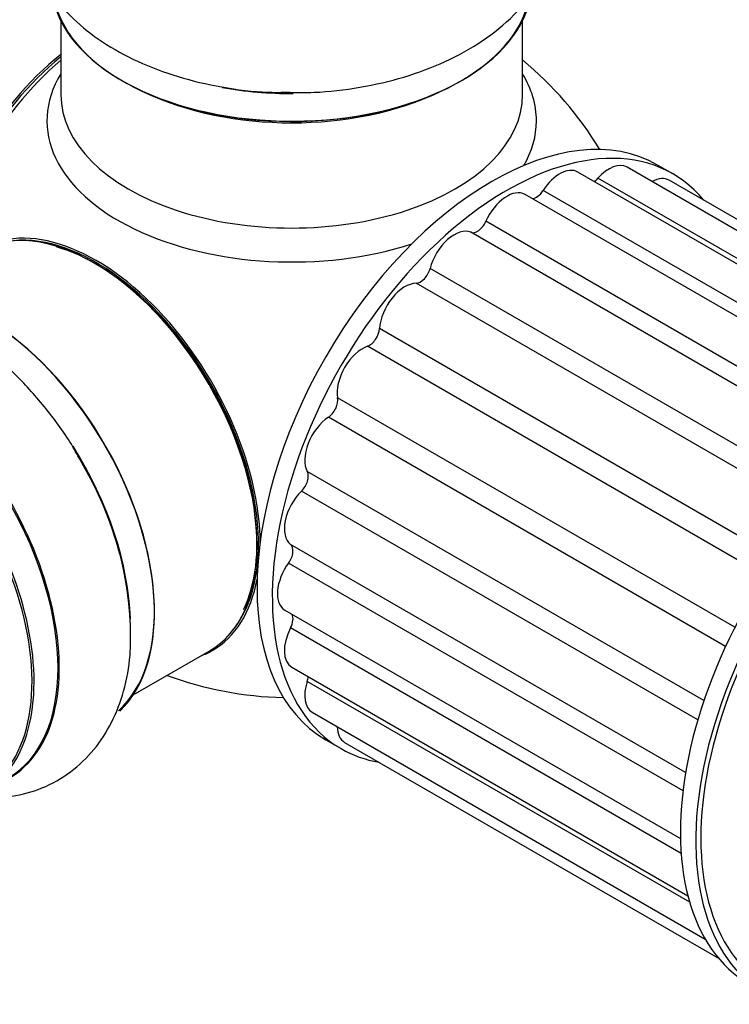
# Model space of a CAD drawing. Units: millimetres. Extents: x 0 to 1470, y 0 to 2516.
# Drawn here: x 1385 to 1434, y 277 to 345 of the extents above; entities that cross this region are included whole.
import ezdxf

# ---------------------------------------------------------------- set-up
doc = ezdxf.new("R2010")
doc.units = ezdxf.units.MM
doc.layers.add('DV6_Défaut', color=7, linetype='Continuous')
doc.layers.add('Défaut', color=7, linetype='Continuous')

# ---------------------------------------------------------------- blocks, each defined once
blk = doc.blocks.new('SE5')
at = {"layer": 'DV6_Défaut', "color": 7, "linetype": 'Continuous'}
for p, q in [((1387.919, 345.385), (1387.919, 340.261)), ((1419.919, 340.261), (1419.919, 345.385)), ((1454.394, 319.52), (1427.16, 335.244)), ((1430.339, 334.772), (1429.279, 335.385)), ((1451.2, 319.057), (1423.75, 334.906)), ((1451.645, 319.173), (1425.143, 334.474)), ((1455.989, 319.386), (1430.089, 334.339)), ((1447.507, 317.519), (1420.089, 333.349)), ((1448.418, 317.991), (1421.346, 333.621)), ((1444.716, 315.706), (1417.378, 331.49)), ((1443.715, 314.918), (1416.333, 330.727)), ((1440.98, 312.365), (1413.51, 328.224)), ((1440.027, 311.324), (1412.536, 327.195)), ((1437.534, 308.154), (1410.005, 324.048)), ((1436.703, 306.926), (1409.169, 322.823)), ((1434.637, 303.347), (1407.103, 319.244)), ((1433.989, 302.014), (1406.46, 317.907)), ((1432.49, 298.27), (1404.999, 314.142)), ((1432.065, 296.924), (1404.596, 312.784)), ((1431.222, 293.279), (1403.84, 309.088)), ((1431.039, 292.018), (1403.702, 307.801)), ((1403.447, 304.524), (1430.865, 288.694)), ((1430.912, 287.669), (1403.84, 303.299)), ((1392.939, 298.653), (1398.202, 301.691)), ((1403.929, 300.576), (1431.379, 284.727)), ((1431.501, 284.284), (1404.999, 299.585)), ((1405.342, 297.453), (1432.576, 281.729)), ((1406.279, 295.548), (1407.339, 294.935)), ((1407.589, 295.368), (1433.489, 280.415))]:
    blk.add_line(p, q, dxfattribs=at)
for centre, radius, start, end in [((1403.919, 323.468), 25, 31.31024, 50.20818), ((1368.842, 302.489), 23.915, 2.34485, 31.53278), ((1403.919, 323.468), 25, 249.79182, 268.68976)]:
    blk.add_arc(centre, radius, start, end, dxfattribs=at)
for centre, major_axis, start_param, end_param in [((1403.919, 348.044), (16.65, 0), 3.278882, 6.157756), ((1403.919, 347.963), (-16.55, 0), 0.13149, 2.999918), ((1390.06, 331.47), (-8, -13.856), 4.117352, 5.307426), ((1390.131, 331.429), (7.95, 13.77), 0.983382, 2.158211), ((1390.661, 331.123), (-8.268, -14.321), 4.163679, 5.261099), ((1403.919, 338.462), (16.964, 0), 2.802804, 5.225118), ((1403.919, 338.462), (16.964, 0), 0, 0.338789), ((1403.919, 349.961), (-16.65, 0), 1.276872, 1.576299), ((1403.919, 340.261), (-16, 0), 0, 3.141593), ((1403.919, 347.555), (16, 0), 4.019007, 5.405771), ((1417.779, 315.466), (-11.5, -19.919), 3.141593, 6.283185), ((1403.919, 338.462), (16.964, 0), 5.96049, 6.283185), ((1418.839, 314.854), (-11.5, -19.919), 2.932699, 6.283185), ((1422.5, 332.741), (-1.25, -2.165), 3.141593, 4.637922), ((1425.91, 333.078), (-1.25, -2.165), 3.141593, 4.376123), ((1424.836, 335.032), (0.5, 0.866), 4.001002, 4.376123), ((1428.839, 332.174), (-1.25, -2.165), 3.141593, 3.897854), ((1418.839, 331.184), (-1.25, -2.165), 3.141593, 4.899721), ((1420.885, 333.974), (0.5, 0.866), 3.493358, 4.637922), ((1390.202, 315.548), (-8, 13.856), 3.141593, 6.283185), ((1390.376, 315.649), (8.034, -13.915), 0.785398, 3.233064), ((1416.794, 331.612), (0.5, 0.866), 3.21606, 4.899721), ((1390.343, 315.63), (-7.969, 13.803), 3.351646, 6.073132), ((1415.179, 328.514), (-1.25, -2.165), 3.21606, 5.161521), ((1390.343, 315.63), (7.9, -13.683), 0.37542, 2.601707), ((1382.636, 311.18), (-8.325, 14.419), 3.276538, 6.193823), ((1412.843, 328.108), (0.5, 0.866), 3.477859, 5.161521), ((1382.706, 311.22), (8.275, -14.333), 0.119357, 3.000779), ((1411.768, 324.914), (-1.25, -2.165), 3.477859, 5.42332), ((1375.952, 307.321), (-8.325, 14.419), 3.141593, 6.283185), ((1376.01, 307.354), (8.346, -14.456), 0, 3.213107), ((1409.3, 323.701), (0.5, 0.866), 3.739658, 5.42332), ((1374.292, 306.362), (8.325, -14.419), 0, 3.141593), ((1374.221, 306.321), (-8.275, 14.333), 2.702611, 6.283185), ((1408.839, 320.627), (-1.25, -2.165), 3.739658, 5.68512), ((1447.124, 298.524), (11.5, 19.919), 0, 3.141593), ((1448.184, 297.912), (11.25, 19.486), 0, 3.141593), ((1448.184, 297.912), (11.5, 19.919), 0, 3.295923), ((1406.408, 318.691), (0.5, 0.866), 4.001458, 5.68512), ((1406.592, 315.948), (-1.25, -2.165), 4.001458, 5.946919), ((1380.976, 310.221), (8.325, -14.419), 0.822118, 1.631458), ((1380.918, 310.188), (-8.346, 14.456), 4.274338, 4.713287), ((1404.363, 313.42), (0.5, 0.866), 4.263257, 5.946919), ((1405.179, 311.194), (-1.25, -2.165), 4.263257, 6.208718), ((1403.304, 308.246), (0.5, 0.866), 4.525057, 6.208718), ((1404.697, 306.689), (1.25, 2.165), 1.383464, 3.141593), ((1390.376, 315.649), (8.034, -13.915), 0, 0.591125), ((1403.304, 303.523), (-0.5, -0.866), 1.645263, 2.789827), ((1405.179, 302.741), (1.25, 2.165), 1.645263, 3.141593), ((1390.376, 315.649), (8.034, -13.915), 6.191714, 6.283185), ((1404.363, 299.571), (-0.5, -0.866), 1.907063, 2.282184), ((1406.592, 299.618), (1.25, 2.165), 1.907063, 3.141593), ((1408.839, 297.533), (1.25, 2.165), 2.385331, 3.141593), ((1418.839, 314.854), (-11.5, -19.919), 0, 0.208894)]:
    blk.add_ellipse(centre, major_axis=major_axis, ratio=0.57735, start_param=start_param, end_param=end_param, dxfattribs=at)
for points, knots in [([(1387.75, 359.071), (1387.415, 358.661), (1386.68, 357.63), (1385.83, 355.831), (1385.363, 353.657), (1385.44, 351.423), (1386.072, 349.25), (1387.188, 347.26), (1388.757, 345.462), (1390.773, 343.867), (1393.212, 342.518), (1396.015, 341.459), (1399.04, 340.757), (1401.658, 340.415), (1403.065, 340.429), (1403.533, 340.436)], [0, 0, 0, 0, 0.054114, 0.130944, 0.205632, 0.285047, 0.362601, 0.440305, 0.520721, 0.605288, 0.693647, 0.783977, 0.874351, 0.964357, 1, 1, 1, 1]), ([(1403.533, 340.436), (1404.243, 340.42), (1405.853, 340.391), (1408.694, 340.735), (1411.745, 341.435), (1414.619, 342.509), (1417.202, 343.943), (1419.304, 345.662), (1420.87, 347.579), (1421.899, 349.587), (1422.443, 351.755), (1422.443, 353.998), (1421.88, 356.194), (1420.998, 357.88), (1420.304, 358.811), (1420.043, 359.125)], [0, 0, 0, 0, 0.052928, 0.140888, 0.229381, 0.318885, 0.409777, 0.501822, 0.581037, 0.656529, 0.729676, 0.807672, 0.883621, 0.959338, 1, 1, 1, 1]), ([(1389.226, 314.996), (1389.055, 315.317), (1388.431, 316.481), (1386.917, 318.543), (1384.834, 320.889), (1382.497, 322.907), (1379.992, 324.507), (1377.462, 325.561), (1375.012, 326.057), (1372.735, 326.039), (1370.544, 325.52), (1368.543, 324.482), (1366.852, 322.964), (1365.692, 321.281), (1365.162, 320.104), (1364.973, 319.59)], [0, 0, 0, 0, 0.027366, 0.1161626, 0.2054407, 0.295659, 0.3872338, 0.4801488, 0.5609745, 0.6378908, 0.7121122, 0.7915482, 0.8684763, 0.9448087, 1, 1, 1, 1]), ([(1381.533, 291.61), (1381.79, 291.576), (1382.796, 291.478), (1384.525, 291.548), (1386.684, 292.14), (1388.64, 293.244), (1390.275, 294.815), (1391.51, 296.727), (1392.342, 298.923), (1392.778, 301.238), (1392.756, 302.707), (1392.737, 303.467)], [0, 0, 0, 0, 0.041352, 0.161723, 0.278247, 0.402598, 0.523537, 0.643984, 0.768057, 0.898375, 1, 1, 1, 1])]:
    blk.add_open_spline(points, degree=3, knots=knots, dxfattribs=at)

msp = doc.modelspace()

# ---------------------------------------------------------------- block references
at = {"layer": 'Défaut'}
msp.add_blockref('SE5', (0, 0), dxfattribs=at)

doc.saveas('drawing.dxf')
